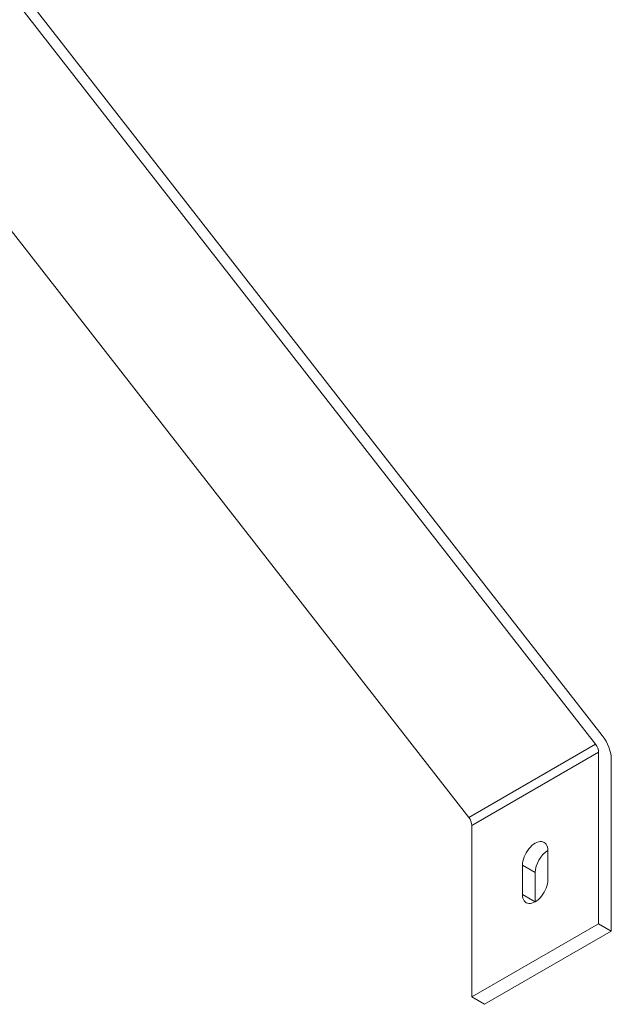
# Model space of a CAD drawing. Units: millimetres. Extents: x 75 to 3879, y -280 to 1552.
# Drawn here: x 1022 to 1037, y -183 to -159 of the extents above; entities that cross this region are included whole.
import ezdxf

# ---------------------------------------------------------------- set-up
doc = ezdxf.new("R2010")
doc.units = ezdxf.units.MM
doc.layers.add('БЗ', color=7, linetype='Continuous', lineweight=20)

msp = doc.modelspace()

# ---------------------------------------------------------------- linework, layer by layer
at = {"layer": 'БЗ', "linetype": 'Continuous'}
for p, q in [((1036.362, -176.981, 62.887), (1018.407, -153.964, 62.887)), ((1018.568, -153.752, 62.887), (1036.523, -176.77, 62.887)), ((1033.269, -178.768, 62.887), (1015.313, -155.75, 62.887)), ((1036.362, -176.981, 62.887), (1033.269, -178.768, 62.887)), ((1036.436, -177.177, 62.887), (1033.343, -178.963, 62.887)), ((1036.436, -181.363, 62.887), (1036.436, -177.177, 62.887)), ((1036.746, -177.355, 62.887), (1036.746, -181.542, 62.887)), ((1033.343, -183.149, 62.887), (1033.343, -178.963, 62.887)), ((1035.199, -180.291, 62.887), (1035.199, -179.577, 62.887)), ((1034.58, -180.649, 62.887), (1034.58, -179.934, 62.887)), ((1034.89, -180.113, 62.887), (1034.58, -179.934, 62.887)), ((1034.89, -180.113, 62.887), (1034.89, -180.827, 62.887)), ((1034.58, -180.649, 62.887), (1034.89, -180.827, 62.887)), ((1036.436, -181.363, 62.887), (1033.343, -183.149, 62.887)), ((1036.746, -181.542, 62.887), (1033.652, -183.328, 62.887)), ((1036.746, -181.542, 62.887), (1036.436, -181.363, 62.887)), ((1033.652, -183.328, 62.887), (1033.343, -183.149, 62.887))]:
    msp.add_line(p, q, dxfattribs=at)
for centre, major_axis, start_param, end_param in [((1036.282, -177.087, 62.887), (0.328, -0.568), 0.785398, 1.808331), ((1036.282, -177.087, 62.887), (0.109, -0.189), 0.785398, 1.808331), ((1033.188, -178.873, 62.887), (0.109, -0.189), 0.785398, 1.808331), ((1034.89, -179.756, 62.887), (0.219, 0.379), 5.497787, 8.63938), ((1035.199, -179.934, 62.887), (0.219, 0.379), 0.785398, 2.356194), ((1034.89, -180.47, 62.887), (-0.219, -0.379), 5.497787, 8.63938)]:
    msp.add_ellipse(centre, major_axis=major_axis, ratio=0.57735, start_param=start_param, end_param=end_param, dxfattribs=at)

doc.saveas('drawing.dxf')
